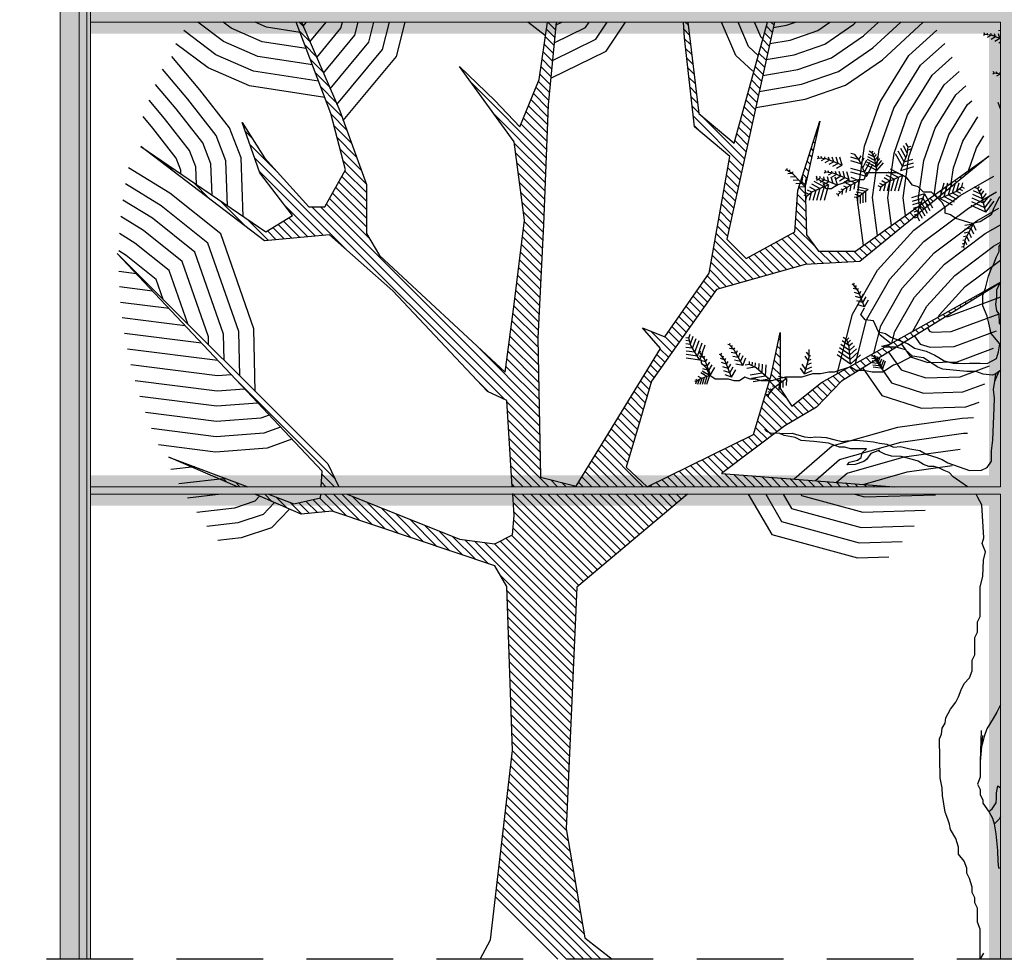
# Model space of a CAD drawing. Units: metres. Extents: x -370 to 172, y -103 to 248.
# Drawn here: x 2 to 4, y -61 to -59 of the extents above; entities that cross this region are included whole.
import ezdxf

# ---------------------------------------------------------------- set-up
doc = ezdxf.new("R2010")
doc.units = ezdxf.units.M
doc.header["$LTSCALE"] = 0.018
doc.linetypes.add('DASHED', pattern=[19.05, 12.7, -6.35])
doc.layers.get('0').update_dxf_attribs({"linetype": 'CONTINUOUS'})
doc.layers.add('0.2', color=233, linetype='CONTINUOUS', lineweight=20)
doc.layers.add('TERRAIN', color=3, linetype='CONTINUOUS')
doc.layers.add('WALLS', color=6, linetype='CONTINUOUS')

# ---------------------------------------------------------------- blocks, each defined once
blk = doc.blocks.new('ART50F2', base_point=(5, 2))
at = {"layer": 'TERRAIN', "color": 2}
for p, q in [((5, 2), (5.016, 2.0524)), ((5, 2), (5.1052, 2.042)), ((5.0282, 2.0112), (5.0409, 2.0529)), ((5.0563, 2.0225), (5.0657, 2.0533)), ((5.0563, 2.0225), (5.0892, 2.0039)), ((5.0845, 2.0337), (5.0906, 2.0538)), ((5.0845, 2.0337), (5.1142, 2.0169)), ((5.1052, 2.042), (5.1552, 2.0481)), ((5.112, 2.0428), (5.1158, 2.0556)), ((5.1156, 2.0433), (5.1393, 2.0299)), ((5.1344, 2.0456), (5.1382, 2.0577)), ((5.1552, 2.0481), (5.1587, 2.0597)), ((5.1552, 2.0481), (5.1644, 2.0429)), ((5, 2), (5.039, 1.978)), ((5.0282, 2.0112), (5.0641, 1.9909))]:
    blk.add_line(p, q, dxfattribs=at)
blk = doc.blocks.new('ART50F1', base_point=(4.8, 2))
at = {"layer": 'TERRAIN', "color": 2}
for p, q in [((4.6563, 2.0757), (4.6488, 2.1024)), ((4.6876, 2.0512), (4.6734, 2.1024)), ((4.7164, 2.0359), (4.6979, 2.1024)), ((4.7443, 2.0239), (4.7224, 2.1024)), ((4.7721, 2.012), (4.747, 2.1024)), ((4.8, 2), (4.7715, 2.1024)), ((4.6563, 2.0757), (4.6396, 2.0668)), ((4.6727, 2.0628), (4.651, 2.0513)), ((4.6959, 2.0447), (4.6563, 2.0757)), ((4.6905, 2.0489), (4.6634, 2.0344)), ((4.7164, 2.0359), (4.6776, 2.0152)), ((4.7443, 2.0239), (4.6917, 1.9959)), ((4.8, 2), (4.6959, 2.0447)), ((4.7721, 2.012), (4.7059, 1.9767)), ((4.8, 2), (4.72, 1.9574))]:
    blk.add_line(p, q, dxfattribs=at)

msp = doc.modelspace()

# ---------------------------------------------------------------- hatches: boundary and pattern name
at = {"layer": '0.2'}
h = msp.add_hatch(color=256, dxfattribs=at)
h.paths.add_polyline_path([(4.2524, -56.2928), (1.8827, -56.2928), (1.8827, -56.2286), (1.9415, -56.2128), (4.2524, -56.2128), (4.2524, -55.5907), (4.3324, -55.5692), (4.3324, -56.2128), (6.7021, -56.2128), (6.7021, -56.2928), (4.3324, -56.2928), (4.3324, -57.4573), (6.7021, -57.4573), (6.7021, -57.5373), (4.3324, -57.5373), (4.3324, -58.7018), (6.7021, -58.7018), (6.7021, -58.7818), (5.8221, -58.7818), (5.8221, -61.2209), (5.7721, -61.2209), (5.7721, -60.0264), (4.3324, -60.0264), (4.3324, -61.2209), (4.2524, -61.2209), (4.2524, -60.0264), (1.8827, -60.0264), (1.8827, -59.9464), (4.2524, -59.9464), (4.2524, -58.7818), (1.8827, -58.7818), (1.8827, -58.7018), (4.2524, -58.7018), (4.2524, -57.5373), (1.8827, -57.5373), (1.8827, -57.4573), (4.2524, -57.4573)])
h.paths.add_polyline_path([(4.3324, -59.9464), (5.7721, -59.9464), (5.7721, -58.7818), (4.3324, -58.7818)], flags=17)
msp.add_hatch(color=256, dxfattribs=at).paths.add_polyline_path([(1.8027, -56.2286), (1.8827, -56.2286), (1.8827, -61.2209), (1.8027, -61.2209)])

# ---------------------------------------------------------------- linework, layer by layer
at = {"color": 0}
for p, q in [((2.4437, -58.7627), (2.4328, -58.7518)), ((3.1092, -58.7721), (3.089, -58.7518)), ((3.4585, -58.7593), (3.451, -58.7518)), ((3.6847, -58.7593), (3.6773, -58.7518)), ((2.4609, -58.8026), (2.4349, -58.7766)), ((3.1071, -58.7926), (3.0852, -58.7707)), ((3.4616, -58.7851), (3.448, -58.7715)), ((3.6766, -58.7964), (3.6602, -58.78)), ((3.6806, -58.7778), (3.6651, -58.7623)), ((3.103, -58.8338), (3.0795, -58.8102)), ((3.1051, -58.8132), (3.0823, -58.7905)), ((3.4648, -58.8109), (3.4494, -58.7955)), ((3.6725, -58.8149), (3.6554, -58.7978)), ((2.4782, -58.8426), (2.4486, -58.8129)), ((3.101, -58.8543), (3.0766, -58.83)), ((3.4679, -58.8366), (3.4522, -58.8209)), ((3.6644, -58.8521), (3.6456, -58.8333)), ((3.6684, -58.8335), (3.6505, -58.8155)), ((2.4955, -58.8825), (2.4624, -58.8493)), ((3.0989, -58.8749), (3.0738, -58.8498)), ((3.471, -58.8624), (3.455, -58.8464)), ((3.6603, -58.8706), (3.6407, -58.8511)), ((2.5128, -58.9224), (2.4761, -58.8857)), ((3.0948, -58.916), (3.0681, -58.8893)), ((3.0968, -58.8955), (3.0709, -58.8696)), ((3.4741, -58.8881), (3.4578, -58.8718)), ((3.6522, -58.9077), (3.631, -58.8866)), ((3.6562, -58.8892), (3.6359, -58.8688)), ((3.0843, -59.1092), (2.888, -58.9129)), ((3.0927, -58.9366), (3.0642, -58.908)), ((3.4773, -58.9139), (3.4607, -58.8973)), ((3.6481, -58.9263), (3.6261, -58.9043)), ((2.5301, -58.9623), (2.4898, -58.922)), ((3.0891, -58.9782), (3.0511, -58.9402)), ((3.0907, -58.9572), (3.0576, -58.9241)), ((3.4804, -58.9396), (3.4635, -58.9227)), ((3.64, -58.9634), (3.6164, -58.9398)), ((3.644, -58.9449), (3.6212, -58.9221)), ((2.5455, -59.0003), (2.5036, -58.9584)), ((3.0883, -59.0001), (3.0445, -58.9563)), ((3.4835, -58.9654), (3.4663, -58.9482)), ((3.6359, -58.982), (3.6115, -58.9576)), ((3.0867, -59.0437), (3.0315, -58.9885)), ((3.0875, -59.0219), (3.038, -58.9724)), ((3.4866, -58.9911), (3.4691, -58.9736)), ((3.6278, -59.0191), (3.6017, -58.9931)), ((3.6318, -59.0005), (3.6066, -58.9753)), ((2.5582, -59.0356), (2.517, -58.9945)), ((3.0834, -59.131), (2.9478, -58.9954)), ((3.0859, -59.0655), (3.0249, -59.0046)), ((3.6033, -59.1305), (3.472, -58.9991)), ((3.6074, -59.1119), (3.4967, -59.0012)), ((3.6237, -59.0377), (3.5969, -59.0108)), ((3.8056, -59.0159), (3.8054, -59.0157)), ((2.3087, -59.0577), (2.2913, -59.0403)), ((2.5709, -59.071), (2.5251, -59.0252)), ((3.0851, -59.0873), (3.0184, -59.0207)), ((3.4939, -59.0437), (3.4748, -59.0245)), ((3.6196, -59.0562), (3.592, -59.0286)), ((3.8014, -59.0343), (3.7999, -59.0328)), ((2.5837, -59.1064), (2.5332, -59.0559)), ((3.0826, -59.1528), (3.0003, -59.0704)), ((3.6115, -59.0933), (3.5822, -59.0641)), ((3.6156, -59.0748), (3.5871, -59.0463)), ((3.793, -59.0712), (3.7889, -59.0671)), ((3.7972, -59.0528), (3.7944, -59.05)), ((2.372, -59.1437), (2.3036, -59.0753)), ((2.5964, -59.1417), (2.5413, -59.0866)), ((3.0818, -59.1746), (3.0037, -59.0965)), ((3.7888, -59.0897), (3.7835, -59.0843)), ((2.5594, -59.3536), (2.316, -59.1102)), ((2.6091, -59.1771), (2.5494, -59.1173)), ((3.081, -59.1964), (3.0071, -59.1226)), ((3.5993, -59.149), (3.5668, -59.1165)), ((3.7804, -59.1265), (3.7725, -59.1186)), ((3.7846, -59.1081), (3.778, -59.1014)), ((4.2298, -59.1233), (4.2284, -59.1219)), ((4.2422, -59.1131), (4.2416, -59.1125)), ((2.1031, -59.1462), (2.0811, -59.1242)), ((2.497, -59.3138), (2.3283, -59.1452)), ((2.6102, -59.2008), (2.5537, -59.1443)), ((3.0802, -59.2183), (3.0106, -59.1486)), ((3.5952, -59.1676), (3.5634, -59.1358)), ((3.7763, -59.145), (3.767, -59.1357)), ((4.2048, -59.1436), (4.2019, -59.1407)), ((4.2173, -59.1334), (4.2152, -59.1313)), ((2.1986, -59.2191), (2.1525, -59.173)), ((2.6102, -59.246), (2.5375, -59.1733)), ((2.6102, -59.2234), (2.5456, -59.1588)), ((3.0794, -59.2401), (3.014, -59.1747)), ((3.5871, -59.2047), (3.5566, -59.1742)), ((3.5911, -59.1861), (3.56, -59.155)), ((3.7679, -59.1818), (3.7561, -59.17)), ((3.7721, -59.1634), (3.7615, -59.1529)), ((4.1674, -59.1741), (4.1622, -59.1689)), ((4.1799, -59.1639), (4.1755, -59.1595)), ((4.1923, -59.1538), (4.1887, -59.1501)), ((2.6102, -59.2686), (2.5294, -59.1878)), ((3.0786, -59.2619), (3.0175, -59.2008)), ((3.583, -59.2232), (3.5532, -59.1934)), ((3.768, -59.2046), (3.7506, -59.1872)), ((4.13, -59.2046), (4.1226, -59.1971)), ((4.1425, -59.1944), (4.1358, -59.1877)), ((4.1549, -59.1842), (4.149, -59.1783)), ((2.2941, -59.292), (2.2238, -59.2217)), ((2.6182, -59.3219), (2.5131, -59.2169)), ((2.6102, -59.2913), (2.5212, -59.2024)), ((3.0778, -59.2837), (3.0209, -59.2269)), ((3.5789, -59.2418), (3.5498, -59.2126)), ((3.7688, -59.228), (3.7472, -59.2064)), ((4.0926, -59.235), (4.0829, -59.2253)), ((4.1051, -59.2249), (4.0961, -59.2159)), ((4.1175, -59.2147), (4.1093, -59.2065)), ((2.4762, -59.3157), (2.3935, -59.233)), ((2.9743, -59.746), (2.4668, -59.2384)), ((3.0671, -59.816), (2.4894, -59.2384)), ((3.0666, -59.7929), (2.505, -59.2314)), ((3.5708, -59.2789), (3.543, -59.2511)), ((3.5749, -59.2604), (3.5464, -59.2319)), ((3.7702, -59.2746), (3.7441, -59.2486)), ((3.7695, -59.2513), (3.7456, -59.2275)), ((4.0677, -59.2554), (4.0564, -59.2441)), ((4.0801, -59.2452), (4.0696, -59.2347)), ((2.3518, -59.327), (2.2952, -59.2705)), ((2.4348, -59.3195), (2.3916, -59.2763)), ((2.4555, -59.3176), (2.4056, -59.2677)), ((3.0767, -59.3052), (3.0244, -59.2529)), ((3.0756, -59.3268), (3.0266, -59.2777)), ((3.5667, -59.2975), (3.5396, -59.2703)), ((3.7709, -59.298), (3.7426, -59.2697)), ((4.0303, -59.2858), (4.0167, -59.2723)), ((4.0427, -59.2757), (4.0299, -59.2629)), ((4.0552, -59.2655), (4.0432, -59.2535)), ((2.3725, -59.3252), (2.3494, -59.302)), ((2.3933, -59.3233), (2.3635, -59.2935)), ((2.414, -59.3214), (2.3775, -59.2849)), ((3.0745, -59.3483), (3.0241, -59.2979)), ((3.5627, -59.316), (3.5362, -59.2895)), ((3.7943, -59.3441), (3.7411, -59.2909)), ((3.9929, -59.3163), (3.977, -59.3005)), ((4.0053, -59.3062), (3.9903, -59.2911)), ((4.0178, -59.296), (4.0035, -59.2817)), ((3.0733, -59.3698), (3.0216, -59.318)), ((3.6305, -59.4291), (3.5293, -59.328)), ((3.6481, -59.4241), (3.5327, -59.3088)), ((3.7724, -59.3901), (3.7058, -59.3234)), ((3.7939, -59.3889), (3.7204, -59.3154)), ((3.8154, -59.3877), (3.735, -59.3074)), ((3.9555, -59.3468), (3.9373, -59.3287)), ((3.9679, -59.3366), (3.9506, -59.3193)), ((3.9804, -59.3265), (3.9638, -59.3099)), ((3.0722, -59.3913), (3.0191, -59.3382)), ((3.6128, -59.4341), (3.5259, -59.3472)), ((3.701, -59.4091), (3.6472, -59.3553)), ((3.7186, -59.4041), (3.6618, -59.3473)), ((3.7363, -59.3991), (3.6765, -59.3393)), ((3.7539, -59.3942), (3.6911, -59.3314)), ((3.8368, -59.3866), (3.8055, -59.3553)), ((3.8583, -59.3854), (3.8282, -59.3553)), ((3.8798, -59.3843), (3.8508, -59.3553)), ((3.9012, -59.3831), (3.8734, -59.3553)), ((3.918, -59.3773), (3.896, -59.3553)), ((3.9305, -59.3671), (3.9109, -59.3475)), ((3.943, -59.3569), (3.9241, -59.3381)), ((3.07, -59.4343), (3.0142, -59.3785)), ((3.0711, -59.4128), (3.0167, -59.3583)), ((3.5952, -59.4391), (3.5225, -59.3664)), ((3.6657, -59.4191), (3.6179, -59.3713)), ((3.6834, -59.4141), (3.6325, -59.3633)), ((3.0689, -59.4558), (3.0117, -59.3986)), ((3.56, -59.4491), (3.5157, -59.4049)), ((3.5776, -59.4441), (3.5191, -59.3856)), ((3.0678, -59.4773), (3.0092, -59.4188)), ((3.5289, -59.4633), (3.4998, -59.4342)), ((3.5423, -59.4541), (3.5091, -59.4209)), ((3.0655, -59.5203), (3.0043, -59.4591)), ((3.0666, -59.4988), (3.0068, -59.439)), ((3.5195, -59.4765), (3.4905, -59.4475)), ((4.249, -59.4593), (4.247, -59.4574)), ((4.2629, -59.4506), (4.2615, -59.4492)), ((4.2769, -59.442), (4.276, -59.4411)), ((3.0644, -59.5419), (3.0018, -59.4793)), ((3.5007, -59.503), (3.4719, -59.4742)), ((3.5101, -59.4897), (3.4812, -59.4609)), ((4.2071, -59.4853), (4.2035, -59.4817)), ((4.221, -59.4766), (4.218, -59.4736)), ((4.235, -59.4679), (4.2325, -59.4655)), ((3.0633, -59.5634), (2.9993, -59.4994)), ((3.4819, -59.5294), (3.4533, -59.5009)), ((3.4913, -59.5162), (3.4626, -59.4875)), ((4.1652, -59.5112), (4.16, -59.5061)), ((4.1791, -59.5026), (4.1745, -59.498)), ((4.1931, -59.4939), (4.189, -59.4899)), ((3.0622, -59.5849), (2.9967, -59.5194)), ((3.4631, -59.5559), (3.4347, -59.5275)), ((3.4725, -59.5427), (3.444, -59.5142)), ((4.1232, -59.5372), (4.1165, -59.5305)), ((4.1372, -59.5286), (4.131, -59.5223)), ((4.1512, -59.5199), (4.1455, -59.5142)), ((3.0631, -59.6311), (2.9915, -59.5594)), ((3.0626, -59.608), (2.9941, -59.5394)), ((3.4443, -59.5824), (3.4161, -59.5542)), ((3.4537, -59.5691), (3.4254, -59.5408)), ((4.0674, -59.5718), (4.0585, -59.563)), ((4.0813, -59.5632), (4.073, -59.5548)), ((4.0953, -59.5545), (4.0875, -59.5467)), ((4.1093, -59.5459), (4.102, -59.5386)), ((3.0636, -59.6542), (2.9889, -59.5794)), ((3.4161, -59.6221), (3.3606, -59.5666)), ((3.4255, -59.6088), (3.3975, -59.5808)), ((3.4349, -59.5956), (3.4068, -59.5675)), ((3.7012, -59.5903), (3.6976, -59.5868)), ((4.0255, -59.5978), (4.015, -59.5873)), ((4.0394, -59.5892), (4.0295, -59.5792)), ((4.0534, -59.5805), (4.044, -59.5711)), ((3.0661, -59.7698), (2.8994, -59.6031)), ((3.0641, -59.6773), (2.9862, -59.5995)), ((3.4067, -59.6353), (3.3849, -59.6135)), ((3.7012, -59.6129), (3.6937, -59.6055)), ((3.9836, -59.6238), (3.9715, -59.6117)), ((3.9975, -59.6151), (3.986, -59.6036)), ((4.0115, -59.6065), (4.0005, -59.5955)), ((3.0651, -59.7236), (2.981, -59.6395)), ((3.0646, -59.7005), (2.9836, -59.6195)), ((3.388, -59.6618), (3.3677, -59.6415)), ((3.3973, -59.6485), (3.3763, -59.6275)), ((3.7012, -59.6356), (3.6898, -59.6242)), ((3.9417, -59.6498), (3.9279, -59.6361)), ((3.9556, -59.6411), (3.9424, -59.6279)), ((3.9696, -59.6325), (3.957, -59.6198)), ((3.0656, -59.7467), (2.9784, -59.6595)), ((3.3786, -59.675), (3.3591, -59.6555)), ((3.7012, -59.6808), (3.6821, -59.6617)), ((3.7012, -59.6582), (3.686, -59.643)), ((3.8997, -59.6758), (3.8844, -59.6604)), ((3.9137, -59.6671), (3.8989, -59.6523)), ((3.9277, -59.6584), (3.9134, -59.6442)), ((2.5272, -59.9551), (2.2624, -59.6902)), ((3.3609, -59.7026), (3.3419, -59.6836)), ((3.3692, -59.6882), (3.3505, -59.6696)), ((3.7012, -59.7035), (3.6782, -59.6805)), ((3.8478, -59.7143), (3.8264, -59.6929)), ((3.859, -59.7028), (3.8409, -59.6848)), ((3.8718, -59.6931), (3.8554, -59.6767)), ((3.8858, -59.6844), (3.8699, -59.6686)), ((2.9323, -59.7266), (2.9067, -59.7009)), ((3.3507, -59.7376), (3.3247, -59.7116)), ((3.3558, -59.7201), (3.3333, -59.6976)), ((3.7482, -59.7957), (3.6679, -59.7154)), ((3.7182, -59.7432), (3.6731, -59.698)), ((3.8255, -59.7372), (3.7991, -59.7109)), ((3.8366, -59.7258), (3.8119, -59.7011)), ((3.3405, -59.7727), (3.3075, -59.7397)), ((3.3456, -59.7552), (3.3161, -59.7257)), ((3.7341, -59.8042), (3.6627, -59.7328)), ((3.7907, -59.7703), (3.7614, -59.7411)), ((3.8032, -59.7602), (3.774, -59.731)), ((3.8143, -59.7487), (3.7865, -59.7209)), ((3.0676, -59.8392), (2.9805, -59.7522)), ((3.3303, -59.8078), (3.2903, -59.7678)), ((3.3354, -59.7902), (3.2989, -59.7537)), ((3.7064, -59.8219), (3.6522, -59.7677)), ((3.7199, -59.8127), (3.6575, -59.7503)), ((3.7624, -59.7873), (3.7363, -59.7612)), ((3.7765, -59.7788), (3.7488, -59.7511)), ((3.068, -59.8623), (2.9821, -59.7763)), ((3.3199, -59.8426), (3.2731, -59.7958)), ((3.3252, -59.8253), (3.2817, -59.7818)), ((3.6935, -59.8316), (3.647, -59.7851)), ((3.0685, -59.8854), (2.9836, -59.8005)), ((3.3094, -59.8774), (3.2559, -59.8239)), ((3.3147, -59.86), (3.2645, -59.8098)), ((3.6677, -59.851), (3.6366, -59.8199)), ((3.6806, -59.8413), (3.6418, -59.8025)), ((3.069, -59.9085), (2.9852, -59.8247)), ((3.0695, -59.9316), (2.9867, -59.8489)), ((3.3041, -59.8947), (3.2473, -59.8379)), ((3.6418, -59.8704), (3.6168, -59.8453)), ((3.6547, -59.8607), (3.6313, -59.8373)), ((3.0916, -59.9764), (2.9883, -59.873)), ((3.3405, -59.9764), (3.2301, -59.8659)), ((3.2989, -59.9121), (3.2387, -59.8519)), ((3.5901, -59.9091), (3.5562, -59.8752)), ((3.603, -59.8995), (3.5713, -59.8678)), ((3.6159, -59.8898), (3.5865, -59.8603)), ((3.6289, -59.8801), (3.6016, -59.8528)), ((3.069, -59.9764), (2.9898, -59.8972)), ((3.2953, -59.9764), (3.2129, -59.894)), ((3.3179, -59.9764), (3.2215, -59.88)), ((3.5513, -59.9382), (3.5107, -59.8977)), ((3.5642, -59.9285), (3.5259, -59.8902)), ((3.5772, -59.9188), (3.541, -59.8827)), ((3.0464, -59.9764), (2.9914, -59.9214)), ((3.25, -59.9764), (3.1957, -59.9221)), ((3.2726, -59.9764), (3.2043, -59.908)), ((3.4989, -59.9764), (3.4501, -59.9276)), ((3.5215, -59.9764), (3.4653, -59.9201)), ((3.5443, -59.9765), (3.4804, -59.9126)), ((3.5668, -59.9764), (3.4956, -59.9051)), ((2.5259, -59.9764), (2.4928, -59.9433)), ((3.0237, -59.9764), (2.9929, -59.9456)), ((3.2048, -59.9764), (3.1785, -59.9501)), ((3.2274, -59.9764), (3.1871, -59.9361)), ((3.431, -59.9764), (3.4046, -59.95)), ((3.4537, -59.9764), (3.4198, -59.9425)), ((3.4763, -59.9764), (3.435, -59.935)), ((3.5894, -59.9764), (3.5549, -59.9419)), ((3.6121, -59.9764), (3.5795, -59.9438)), ((3.6347, -59.9764), (3.604, -59.9457)), ((3.6573, -59.9764), (3.6285, -59.9476)), ((3.6799, -59.9764), (3.653, -59.9494)), ((3.7026, -59.9764), (3.6775, -59.9513)), ((3.7252, -59.9764), (3.702, -59.9532)), ((2.2426, -59.9645), (2.2335, -59.9554)), ((2.277, -59.9764), (2.2646, -59.9639)), ((2.5033, -59.9764), (2.4917, -59.9647)), ((3.0011, -59.9764), (2.9945, -59.9698)), ((3.1143, -59.9764), (3.0956, -59.9577)), ((3.1369, -59.9764), (3.1257, -59.9652)), ((3.1595, -59.9764), (3.1559, -59.9728)), ((3.1821, -59.9764), (3.1699, -59.9641)), ((3.3632, -59.9764), (3.3592, -59.9724)), ((3.3858, -59.9764), (3.3743, -59.9649)), ((3.4084, -59.9764), (3.3895, -59.9575)), ((3.7478, -59.9764), (3.7266, -59.9551)), ((3.7704, -59.9764), (3.7511, -59.957)), ((3.7931, -59.9764), (3.7756, -59.9589)), ((3.8157, -59.9764), (3.8001, -59.9608)), ((3.8383, -59.9764), (3.8246, -59.9627)), ((3.861, -59.9764), (3.8492, -59.9646)), ((3.8836, -59.9764), (3.8737, -59.9665)), ((3.9062, -59.9764), (3.8982, -59.9684)), ((3.9288, -59.9764), (3.9227, -59.9702)), ((3.9515, -59.9764), (3.9472, -59.9721)), ((3.9741, -59.9764), (3.9717, -59.974)), ((3.9967, -59.9764), (3.9963, -59.9759)), ((2.3218, -59.9985), (2.3197, -59.9964)), ((2.3614, -60.0155), (2.3423, -59.9964)), ((2.4011, -60.0325), (2.3726, -60.0041)), ((2.5577, -60.0534), (2.5007, -59.9964)), ((2.5918, -60.0648), (2.5233, -59.9964)), ((2.6259, -60.0763), (2.5459, -59.9964)), ((2.66, -60.0878), (2.5748, -60.0026)), ((3.2076, -60.2055), (2.996, -59.9939)), ((3.2199, -60.1952), (3.0211, -59.9964)), ((3.2322, -60.1848), (3.0437, -59.9964)), ((3.2445, -60.1745), (3.0664, -59.9964)), ((3.2568, -60.1642), (3.089, -59.9964)), ((3.2691, -60.1539), (3.1116, -59.9964)), ((3.2814, -60.1436), (3.1343, -59.9964)), ((3.2937, -60.1332), (3.1569, -59.9964)), ((3.306, -60.1229), (3.1795, -59.9964)), ((3.3184, -60.1126), (3.2021, -59.9964)), ((3.3307, -60.1023), (3.2248, -59.9964)), ((3.343, -60.0919), (3.2474, -59.9964)), ((3.3553, -60.0816), (3.27, -59.9964)), ((3.3676, -60.0713), (3.2926, -59.9964)), ((3.3799, -60.061), (3.3153, -59.9964)), ((3.3922, -60.0507), (3.3379, -59.9964)), ((3.4045, -60.0403), (3.3605, -59.9964)), ((3.4168, -60.03), (3.3832, -59.9964)), ((3.4291, -60.0197), (3.4058, -59.9964)), ((3.4414, -60.0094), (3.4284, -59.9964)), ((3.4537, -59.9991), (3.451, -59.9964)), ((2.4397, -60.0486), (2.4086, -60.0175)), ((2.4604, -60.0466), (2.4323, -60.0185)), ((2.4811, -60.0446), (2.4508, -60.0144)), ((2.5017, -60.0427), (2.4693, -60.0103)), ((2.5236, -60.0419), (2.4878, -60.0062)), ((2.694, -60.0992), (2.6125, -60.0177)), ((3.1953, -60.2158), (2.9976, -60.0181)), ((2.7281, -60.1107), (2.6502, -60.0327)), ((2.7622, -60.1222), (2.6879, -60.0478)), ((3.183, -60.2261), (2.9991, -60.0423)), ((2.7963, -60.1336), (2.7256, -60.0629)), ((2.8304, -60.1451), (2.7633, -60.078)), ((3.1707, -60.2364), (2.9989, -60.0646)), ((2.8645, -60.1566), (2.801, -60.093)), ((2.8986, -60.168), (2.8387, -60.1081)), ((3.1639, -60.2749), (2.9934, -60.1044)), ((3.1648, -60.2532), (2.9973, -60.0857)), ((2.9327, -60.1795), (2.8699, -60.1167)), ((3.1591, -60.3832), (2.8957, -60.1199)), ((3.16, -60.3616), (2.9216, -60.1231)), ((3.161, -60.3399), (2.9475, -60.1264)), ((3.162, -60.3182), (2.9633, -60.1195)), ((3.1629, -60.2966), (2.9783, -60.112)), ((3.1581, -60.4049), (2.9637, -60.2105)), ((3.1572, -60.4266), (2.9807, -60.2501)), ((3.1562, -60.4483), (2.9816, -60.2736)), ((3.1553, -60.4699), (2.9824, -60.2971)), ((3.1543, -60.4916), (2.9832, -60.3205)), ((3.1533, -60.5133), (2.9841, -60.344)), ((3.1524, -60.5349), (2.9849, -60.3675)), ((3.1514, -60.5566), (2.9858, -60.391)), ((3.1505, -60.5783), (2.9866, -60.4144)), ((3.1495, -60.5999), (2.9875, -60.4379)), ((3.1486, -60.6216), (2.9883, -60.4614)), ((3.1476, -60.6433), (2.9892, -60.4849)), ((3.1466, -60.665), (2.99, -60.5083)), ((3.1457, -60.6866), (2.9909, -60.5318)), ((3.1447, -60.7083), (2.9917, -60.5553)), ((3.1438, -60.73), (2.9926, -60.5787)), ((3.1428, -60.7516), (2.9934, -60.6022)), ((3.1419, -60.7733), (2.9942, -60.6257)), ((3.1409, -60.795), (2.9951, -60.6492)), ((3.1399, -60.8167), (2.9958, -60.6725)), ((3.139, -60.8383), (2.9935, -60.6928)), ((3.138, -60.86), (2.9911, -60.7131)), ((3.1425, -60.9097), (2.9863, -60.7536)), ((3.1379, -60.8825), (2.9887, -60.7333)), ((3.1472, -60.937), (2.984, -60.7738)), ((3.1518, -60.9643), (2.9816, -60.7941)), ((3.1611, -61.0188), (2.9768, -60.8346)), ((3.1564, -60.9915), (2.9792, -60.8143)), ((3.1657, -61.0461), (2.9745, -60.8548)), ((3.1704, -61.0733), (2.9721, -60.8751)), ((3.175, -61.1006), (2.9697, -60.8953)), ((3.1843, -61.1551), (2.965, -60.9358)), ((3.1796, -61.1279), (2.9674, -60.9156)), ((3.2286, -61.222), (2.9626, -60.9561)), ((3.2059, -61.222), (2.9602, -60.9763)), ((3.1607, -61.222), (2.9555, -61.0169)), ((3.1833, -61.222), (2.9579, -60.9966)), ((3.138, -61.222), (2.9531, -61.0371)), ((3.1154, -61.222), (2.9507, -61.0574))]:
    msp.add_line(p, q, dxfattribs=at)
at = {"layer": '0.2'}
for p, q in [((1.8027, -61.2209), (1.8027, -56.2286)), ((1.8527, -61.2209), (1.8527, -56.2209)), ((1.8727, -61.2209), (1.8727, -56.2209)), ((1.8827, -61.2209), (1.8827, -56.2286)), ((4.2824, -58.7518), (1.8827, -58.7518)), ((4.2824, -59.9764), (4.2824, -58.7518)), ((1.8827, -59.9764), (4.2824, -59.9764)), ((1.8827, -59.9964), (4.2824, -59.9964)), ((4.2824, -61.2209), (4.2824, -59.9964))]:
    msp.add_line(p, q, dxfattribs=at)
at = {"layer": 'TERRAIN', "color": 2}
for p, q in [((4.2412, -58.7847), (4.2376, -58.7868)), ((4.2412, -58.7847), (4.2398, -58.7801)), ((4.2612, -58.7872), (4.2412, -58.7847)), ((4.2495, -58.7858), (4.248, -58.7809)), ((4.2585, -58.7869), (4.257, -58.7818)), ((4.2695, -58.7905), (4.2671, -58.7825)), ((4.2808, -58.795), (4.277, -58.7827)), ((4.2824, -58.7737), (4.2771, -58.7746)), ((4.2824, -58.7833), (4.2814, -58.7834)), ((4.2571, -58.7867), (4.2476, -58.792)), ((4.2695, -58.7905), (4.2576, -58.7972)), ((4.2824, -58.7956), (4.2612, -58.7872)), ((4.2808, -58.795), (4.2676, -58.8024)), ((4.2824, -58.8049), (4.2777, -58.8076)), ((4.2656, -58.8866), (4.2619, -58.8887)), ((4.2656, -58.8866), (4.2642, -58.8819)), ((4.2824, -58.8886), (4.2656, -58.8866)), ((4.2814, -58.8885), (4.2719, -58.8939)), ((4.2739, -58.8876), (4.2724, -58.8827)), ((4.2824, -58.8871), (4.2813, -58.8836)), ((4.2824, -58.8988), (4.282, -58.8991)), ((4.0387, -59.0807), (4.0333, -59.0711)), ((4.0285, -59.1203), (4.0124, -59.0919)), ((4.033, -59.109), (4.0194, -59.0849)), ((4.0368, -59.0965), (4.0263, -59.078)), ((4.0377, -59.089), (4.0471, -59.0861)), ((4.0387, -59.0807), (4.0459, -59.0785)), ((3.8985, -59.1009), (3.8878, -59.098)), ((3.9083, -59.1135), (3.8878, -59.1078)), ((3.9144, -59.125), (3.8878, -59.1176)), ((3.9092, -59.1146), (3.915, -59.1038)), ((3.9144, -59.125), (3.9227, -59.1094)), ((3.9192, -59.1361), (3.9304, -59.1151)), ((3.924, -59.1473), (3.9381, -59.1208)), ((4.024, -59.1315), (4.0055, -59.0988)), ((4.024, -59.1315), (4.0527, -59.1227)), ((4.0285, -59.1203), (4.0512, -59.1133)), ((3.719, -59.1421), (3.7148, -59.1425)), ((3.719, -59.1421), (3.7197, -59.1373)), ((3.7261, -59.1465), (3.7268, -59.1415)), ((3.7338, -59.1513), (3.7346, -59.1461)), ((3.924, -59.1473), (3.8878, -59.1372)), ((3.9288, -59.1584), (3.8878, -59.147)), ((3.9288, -59.1584), (3.9458, -59.1264)), ((4.0195, -59.1428), (4.0541, -59.1322)), ((3.7326, -59.1505), (3.7217, -59.1514)), ((3.7423, -59.1593), (3.7286, -59.1603)), ((3.7506, -59.1681), (3.7355, -59.1693)), ((3.7589, -59.1769), (3.7613, -59.1597)), ((3.7672, -59.1858), (3.7702, -59.1641)), ((3.8064, -59.164), (3.7969, -59.1693)), ((3.7988, -59.163), (3.7974, -59.1582)), ((3.8078, -59.1641), (3.8063, -59.1591)), ((3.8188, -59.1678), (3.8069, -59.1745)), ((3.8188, -59.1678), (3.8164, -59.1597)), ((3.8301, -59.1723), (3.817, -59.1797)), ((3.8301, -59.1723), (3.8263, -59.1599)), ((3.8414, -59.1768), (3.8363, -59.1601)), ((3.8526, -59.1813), (3.8462, -59.1603)), ((3.7589, -59.1769), (3.7424, -59.1782)), ((3.7672, -59.1858), (3.7493, -59.1872)), ((3.8526, -59.1813), (3.837, -59.1901)), ((3.9196, -59.2037), (3.9022, -59.1997)), ((3.9267, -59.1981), (3.9048, -59.1931)), ((3.9339, -59.1925), (3.9074, -59.1864)), ((3.9267, -59.1981), (3.9265, -59.2263)), ((3.906, -59.2152), (3.897, -59.2131)), ((3.9125, -59.2094), (3.8996, -59.2064)), ((3.9053, -59.216), (3.9052, -59.232)), ((3.9125, -59.2094), (3.9123, -59.2301)), ((3.9196, -59.2037), (3.9194, -59.2282)), ((3.7753, -59.6436), (3.7673, -59.6326)), ((3.7777, -59.6308), (3.7712, -59.622)), ((3.7753, -59.6436), (3.783, -59.6403)), ((3.7777, -59.6323), (3.7825, -59.6301)), ((3.6204, -59.6539), (3.6094, -59.6558)), ((3.6346, -59.661), (3.6136, -59.6646)), ((3.6204, -59.6539), (3.6207, -59.6464)), ((3.6278, -59.6576), (3.6283, -59.6478)), ((3.6359, -59.6617), (3.6365, -59.6494)), ((3.6451, -59.6688), (3.6459, -59.6513)), ((3.6541, -59.6769), (3.6553, -59.6531)), ((3.6632, -59.6849), (3.6647, -59.6549)), ((3.7659, -59.6788), (3.7553, -59.6643)), ((3.7691, -59.6671), (3.7593, -59.6537)), ((3.7691, -59.6671), (3.785, -59.6601)), ((3.7722, -59.6554), (3.784, -59.6502)), ((3.4841, -59.697), (3.4789, -59.6941)), ((3.4947, -59.6909), (3.4856, -59.6856)), ((3.4947, -59.6909), (3.4898, -59.7067)), ((3.5083, -59.6855), (3.4926, -59.6766)), ((3.5015, -59.6882), (3.4957, -59.7069)), ((3.5151, -59.6829), (3.4962, -59.6721)), ((3.5083, -59.6855), (3.5016, -59.7071)), ((3.5151, -59.6829), (3.5075, -59.7072)), ((3.6541, -59.6769), (3.622, -59.6824)), ((3.6632, -59.6849), (3.6262, -59.6913)), ((3.6723, -59.6929), (3.6304, -59.7001)), ((3.7182, -59.6914), (3.697, -59.686)), ((3.7182, -59.6914), (3.7177, -59.7093)), ((3.7659, -59.6788), (3.786, -59.67)), ((3.48, -59.7), (3.4761, -59.6977)), ((3.48, -59.7), (3.478, -59.7063)), ((3.4877, -59.6943), (3.4839, -59.7065)), ((3.6804, -59.7208), (3.6752, -59.7195)), ((3.6892, -59.7133), (3.6811, -59.7112)), ((3.7086, -59.6987), (3.6917, -59.6944)), ((3.6989, -59.706), (3.6984, -59.7211)), ((3.7086, -59.6987), (3.7081, -59.7152)), ((3.6696, -59.7345), (3.6649, -59.7333)), ((3.6696, -59.7345), (3.6695, -59.7387)), ((3.6748, -59.7279), (3.6699, -59.7267))]:
    msp.add_line(p, q, dxfattribs=at)
at = {"layer": 'TERRAIN'}
for p, q in [((4.0363, -59.1007), (4.0387, -59.0807)), ((3.9109, -59.1168), (3.8985, -59.1009)), ((3.9288, -59.1584), (3.9109, -59.1168)), ((4.0195, -59.1428), (4.0363, -59.1007)), ((3.7361, -59.1528), (3.719, -59.1421)), ((3.7672, -59.1858), (3.7361, -59.1528)), ((3.8526, -59.1813), (3.8106, -59.1645)), ((3.908, -59.1678), (3.8652, -59.177)), ((3.9222, -59.1678), (3.908, -59.1678)), ((3.9294, -59.1493), (3.9222, -59.1678)), ((4.0079, -59.1493), (3.9294, -59.1493)), ((4.0222, -59.1539), (4.0079, -59.1493)), ((4.0364, -59.1632), (4.0222, -59.1539)), ((4.0507, -59.1816), (4.0364, -59.1632)), ((3.8224, -59.1908), (3.8153, -59.177)), ((3.8367, -59.1908), (3.8224, -59.1908)), ((3.8509, -59.1816), (3.8367, -59.1908)), ((3.8652, -59.177), (3.8509, -59.1816)), ((3.9339, -59.1925), (3.9072, -59.2135)), ((4.065, -59.1862), (4.0507, -59.1816)), ((4.0792, -59.2), (4.065, -59.1862)), ((4.1006, -59.2), (4.0792, -59.2)), ((4.1291, -59.2276), (4.1006, -59.2)), ((4.279, -59.2138), (4.2647, -59.2414)), ((4.2824, -59.2105), (4.279, -59.2138)), ((4.1363, -59.2414), (4.1291, -59.2276)), ((4.1363, -59.2552), (4.1363, -59.2414)), ((4.2647, -59.2414), (4.2576, -59.2598)), ((4.1506, -59.2598), (4.1363, -59.2552)), ((4.1649, -59.269), (4.1506, -59.2598)), ((4.2077, -59.2828), (4.1649, -59.269)), ((4.2291, -59.2782), (4.2077, -59.2828)), ((4.2576, -59.2598), (4.2291, -59.2782)), ((3.7777, -59.635), (3.7777, -59.6149)), ((3.7659, -59.6788), (3.7777, -59.635)), ((3.6384, -59.6629), (3.6204, -59.6539)), ((3.6723, -59.6929), (3.6384, -59.6629)), ((3.4898, -59.6928), (3.48, -59.7)), ((3.5151, -59.6829), (3.4898, -59.6928)), ((3.7182, -59.6914), (3.6821, -59.7186)), ((4.2677, -59.6982), (4.2706, -59.6785)), ((3.6821, -59.7186), (3.6696, -59.7345)), ((4.2318, -60.6191), (4.2291, -60.7007))]:
    msp.add_line(p, q, dxfattribs=at)
for points in [[(2.9949, -59.9764), (2.9803, -59.7487), (2.9297, -59.7253), (2.6803, -59.4604), (2.5127, -59.3124), (2.3413, -59.328), (2.0157, -59.0796), (2.3452, -59.3046), (2.4153, -59.2618), (2.3296, -59.1488), (2.2829, -59.0164), (2.3413, -59.1098), (2.4582, -59.2384), (2.5011, -59.2384), (2.5556, -59.141), (2.5166, -58.993), (2.4255, -58.7518)], [(2.4389, -58.7518), (2.54, -58.9852), (2.6102, -59.18), (2.6102, -59.3085), (2.6452, -59.367), (2.9764, -59.6747), (2.9998, -59.4955), (3.0271, -59.2735), (2.9998, -59.067), (2.8556, -58.8683), (2.9492, -58.9579), (3.0154, -59.028), (3.066, -58.9034), (3.0879, -58.7518)], [(3.1112, -58.7518), (3.0894, -58.9696), (3.0777, -59.2851), (3.0622, -59.5851), (3.0699, -59.9513), (3.1635, -59.9747), (3.3856, -59.6124), (3.3388, -59.5578), (3.3972, -59.5812), (3.5141, -59.4137), (3.5687, -59.106), (3.4752, -59.028), (3.4492, -58.7935), (3.447, -58.7518)], [(3.6863, -58.7518), (3.5609, -59.3241), (3.6116, -59.3747), (3.7401, -59.3046), (3.7479, -59.1955), (3.8064, -59.0125), (3.7674, -59.1839), (3.7713, -59.3124), (3.8025, -59.3553), (3.8999, -59.3553), (4.252, -59.1052), (3.9116, -59.3825), (3.7674, -59.3903), (3.5336, -59.4565), (3.3622, -59.6981), (3.3271, -59.8188), (3.2951, -59.9246), (3.3504, -59.9767), (3.631, -59.8383), (3.6778, -59.6825), (3.7012, -59.5695), (3.7012, -59.7176), (3.7323, -59.7643), (3.8103, -59.702), (4.2824, -59.4376)], [(3.4576, -58.7518), (3.4869, -58.993), (3.5804, -59.0709), (3.668, -58.7518)], [(4.2824, -58.9799), (4.2763, -58.9632)], [(4.2831, -59.6688), (4.2706, -59.6785), (4.2607, -59.682), (4.237, -59.68), (4.2179, -59.6726), (4.1934, -59.6726), (4.1301, -59.6669), (4.1176, -59.6611), (4.1022, -59.6515), (4.0796, -59.6368), (4.0501, -59.6326), (4.0316, -59.6154), (4.007, -59.6082), (3.9788, -59.6082), (3.9696, -59.6058), (3.9938, -59.6), (3.9653, -59.5767), (3.9611, -59.5678), (3.9794, -59.5729), (3.9937, -59.5821), (4.0393, -59.5998), (4.0557, -59.6112), (4.0863, -59.6189), (4.1097, -59.6296), (4.1195, -59.6356), (4.1336, -59.6448), (4.1578, -59.6511), (4.172, -59.6511), (4.187, -59.6515), (4.2006, -59.6511), (4.2291, -59.6511), (4.2477, -59.6517), (4.2717, -59.6385), (4.2775, -59.6204), (4.2807, -59.5995), (4.2576, -59.5729), (4.2519, -59.5452), (4.2475, -59.527), (4.2362, -59.4992), (4.2362, -59.4716), (4.2433, -59.4532), (4.2505, -59.421), (4.2576, -59.4025), (4.2647, -59.3887), (4.2718, -59.3703), (4.279, -59.3565), (4.279, -59.3427), (4.2824, -59.3383)], [(2.491, -59.9764), (2.4933, -59.9357), (1.9532, -59.3615), (2.5088, -59.9162), (2.5374, -59.9764)], [(4.2824, -59.4386), (3.8634, -59.6983), (3.7969, -59.7666), (3.7139, -59.8162), (3.5472, -59.9413), (4.0022, -59.9764)], [(4.2824, -59.4374), (4.2718, -59.4578), (4.2718, -59.4762), (4.2692, -59.4952), (4.2718, -59.513), (4.2777, -59.5208), (4.279, -59.5453), (4.2824, -59.5475)], [(3.9611, -59.5678), (3.9475, -59.5394), (3.9255, -59.5365), (3.9145, -59.5223), (3.924, -59.5046)], [(4.0501, -59.6326), (4.0151, -59.6511), (4.0008, -59.6558), (3.9723, -59.6742), (3.9438, -59.6742), (3.9222, -59.6696), (3.9009, -59.6696), (3.8866, -59.6604), (3.8438, -59.6742), (3.8296, -59.6742), (3.8082, -59.6788), (3.7868, -59.6788), (3.7583, -59.688), (3.7154, -59.688), (3.694, -59.6926), (3.6797, -59.6972), (3.6512, -59.6972), (3.6369, -59.6926), (3.6227, -59.6926), (3.6084, -59.688), (3.5942, -59.6972), (3.5799, -59.6972), (3.5656, -59.6926), (3.53, -59.6926), (3.5156, -59.6834), (3.5085, -59.665), (3.4942, -59.6511), (3.4942, -59.6419)], [(3.9637, -59.88), (3.9405, -59.8889), (3.9294, -59.9044), (3.9219, -59.9103), (3.8994, -59.9175), (3.8786, -59.919), (3.8845, -59.912), (3.9054, -59.9065), (3.9151, -59.8997), (3.9177, -59.8867), (3.9294, -59.8767), (3.8866, -59.8767), (3.8723, -59.8721), (3.8581, -59.8721), (3.8291, -59.8616), (3.7906, -59.8576), (3.7569, -59.8549), (3.7408, -59.8467), (3.7124, -59.8415), (3.7002, -59.836), (3.7334, -59.8353), (3.7654, -59.8445), (3.7827, -59.8462), (3.7936, -59.8447), (3.8102, -59.8454), (3.823, -59.8467), (3.8461, -59.8529), (3.8648, -59.8569), (3.8776, -59.8554), (3.9018, -59.8536), (3.9305, -59.8559), (3.9477, -59.8584), (3.9631, -59.8613), (3.9828, -59.8646), (4.0008, -59.8721), (4.0188, -59.8705), (4.0436, -59.8767), (4.0696, -59.8805), (4.0863, -59.8905), (4.1149, -59.8997), (4.1291, -59.9044), (4.1435, -59.9136), (4.2012, -59.9336), (4.2326, -59.9324), (4.2471, -59.9259), (4.2591, -59.9093), (4.2591, -59.8815), (4.262, -59.8539), (4.2661, -59.7684), (4.2668, -59.7431), (4.2644, -59.7203), (4.2677, -59.6982), (4.2792, -59.6719)], [(3.7002, -59.836), (3.6759, -59.8353), (3.6664, -59.8307), (3.6608, -59.8238)], [(2.2702, -59.9764), (2.0891, -59.8987), (2.2981, -59.9764)], [(4.1954, -59.9764), (4.1578, -59.9504), (4.1475, -59.9391), (4.1339, -59.9336), (4.122, -59.9274), (4.1077, -59.9228), (4.0935, -59.9228), (4.0792, -59.9182), (4.065, -59.909), (4.0507, -59.9044), (4.0207, -59.8969), (3.9948, -59.8961), (3.9776, -59.8904), (3.9597, -59.8821)], [(3.537, -59.9764), (3.5355, -59.9764), (3.5354, -59.9764)], [(2.9104, -61.222), (2.9375, -61.1706), (2.9959, -60.672), (2.9803, -60.2396), (2.9492, -60.185), (2.5205, -60.0409), (2.4387, -60.0487), (2.3168, -59.9964)], [(2.3519, -59.9964), (2.4192, -60.0214), (2.4894, -60.0058), (2.4899, -59.9964)], [(2.5593, -59.9964), (2.8556, -60.1149), (2.9492, -60.1266), (2.9959, -60.1032), (2.9998, -60.0526), (2.9962, -59.9964)], [(3.4569, -59.9964), (3.1654, -60.2409), (3.1372, -60.8785), (3.186, -61.1651), (3.2585, -61.222)], [(4.2379, -61.2056), (4.2291, -61.2209), (4.2291, -61.1427), (4.2219, -61.1242), (4.2219, -61.0874), (4.2148, -61.0736), (4.2148, -61.0598), (4.2077, -61.046), (4.2077, -61.0322), (4.2006, -61.0092), (4.1934, -60.9953), (4.1934, -60.9815), (4.1863, -60.9631), (4.172, -60.9447), (4.172, -60.9263), (4.1649, -60.9033), (4.1506, -60.8802), (4.148, -60.866), (4.1435, -60.8526), (4.1363, -60.834), (4.1293, -60.7903), (4.1291, -60.7698), (4.1232, -60.7436), (4.122, -60.6409), (4.1273, -60.6283), (4.1291, -60.6132), (4.1363, -60.5994), (4.1387, -60.5856), (4.1506, -60.5626), (4.1649, -60.5442), (4.172, -60.5304), (4.1792, -60.5119), (4.1866, -60.495), (4.2006, -60.4797), (4.2077, -60.4613), (4.2077, -60.4337), (4.2148, -60.4199), (4.2148, -60.3739), (4.2219, -60.3601), (4.2219, -60.3324), (4.2291, -60.3186), (4.2291, -60.2404), (4.2362, -60.2128), (4.2378, -60.1698), (4.2433, -60.1484), (4.2346, -60.1261), (4.2387, -60.1107), (4.2334, -60.024), (4.223, -60.0047), (4.218, -59.9964)], [(4.2824, -60.5515), (4.2732, -60.5707), (4.2632, -60.5869), (4.2464, -60.6149), (4.2397, -60.6348), (4.2362, -60.6487), (4.2328, -60.6615)], [(4.2355, -60.6323), (4.2291, -60.7007), (4.2291, -60.7421), (4.2219, -60.7605), (4.2291, -60.7744), (4.2291, -60.7882), (4.2362, -60.802), (4.2362, -60.8109), (4.2527, -60.8342), (4.2612, -60.8499), (4.2655, -60.865), (4.27, -60.8916), (4.2748, -60.9356), (4.2753, -60.9641), (4.2775, -60.9813), (4.2824, -60.9817)], [(4.2515, -60.8326), (4.2602, -60.8253), (4.2713, -60.8092), (4.2718, -60.7974), (4.2718, -60.7836), (4.2751, -60.7647), (4.2824, -60.7698)], [(4.2824, -60.846), (4.279, -60.8526), (4.2656, -60.8656)]]:
    msp.add_lwpolyline(points, dxfattribs=at)
at = {"layer": 'TERRAIN', "color": 2}
for points in [[(2.4682, -58.8646), (2.3243, -58.8424), (2.2337, -58.8028), (2.1657, -58.7518)], [(2.4519, -58.8216), (2.3355, -58.8037), (2.254, -58.768), (2.2324, -58.7518)], [(2.4357, -58.7787), (2.3468, -58.765), (2.3168, -58.7518)], [(2.4436, -58.7627), (2.4526, -58.7518)], [(2.4615, -58.8039), (2.5046, -58.7518)], [(2.4793, -58.845), (2.5432, -58.7679), (2.5473, -58.7518)], [(2.4971, -58.8862), (2.5798, -58.7864), (2.5885, -58.7518)], [(2.515, -58.9274), (2.6164, -58.805), (2.6298, -58.7518)], [(2.5328, -58.9686), (2.653, -58.8235), (2.671, -58.7518)], [(2.5494, -59.0112), (2.6895, -58.8421), (2.7123, -58.7518)], [(3.0827, -58.7878), (3.0357, -58.7518)], [(3.0964, -58.8996), (3.2428, -58.828), (3.2937, -58.7518)], [(3.1011, -58.8528), (3.2155, -58.7968), (3.2456, -58.7518)], [(3.1058, -58.8059), (3.1883, -58.7656), (3.1975, -58.7518)], [(3.1105, -58.7591), (3.1254, -58.7518)], [(3.6298, -58.8806), (3.5844, -58.8393), (3.5471, -58.7518)], [(3.6439, -58.8394), (3.6178, -58.8156), (3.5906, -58.7518)], [(3.6558, -58.7961), (3.6512, -58.7919), (3.6341, -58.7518)], [(3.6371, -58.9764), (3.7677, -58.9546), (3.8735, -58.9183), (3.9711, -58.8508), (4.0784, -58.7518)], [(3.6463, -58.9343), (3.7578, -58.9157), (3.8553, -58.8822), (3.9461, -58.8195), (4.0194, -58.7518)], [(3.6556, -58.8922), (3.7479, -58.8768), (3.8371, -58.8462), (3.921, -58.7882), (3.9604, -58.7518)], [(3.6648, -58.8501), (3.7381, -58.8379), (3.8189, -58.8101), (3.896, -58.7569), (3.9014, -58.7518)], [(3.674, -58.808), (3.7282, -58.799), (3.8007, -58.7741), (3.8329, -58.7518)], [(3.6832, -58.7659), (3.7184, -58.7601), (3.7423, -58.7518)], [(2.4844, -58.9076), (2.313, -58.8812), (2.2134, -58.8376), (2.1286, -58.774)], [(3.9212, -59.3402), (3.9047, -59.2141), (3.9239, -59.0783), (3.9651, -58.9616), (4.0406, -58.8394), (4.1147, -58.7731)], [(2.5006, -58.9506), (2.3018, -58.9199), (2.1931, -58.8724), (2.1081, -58.8087)], [(3.9581, -59.3139), (3.9451, -59.2144), (3.963, -59.0878), (4.0014, -58.9789), (4.0716, -58.8653), (4.1354, -58.8082)], [(2.2855, -59.2639), (2.2798, -59.1092), (2.2496, -59.0304), (2.1708, -58.9299), (2.0971, -58.8427)], [(3.995, -59.2877), (3.9854, -59.2146), (4.002, -59.0974), (4.0377, -58.9963), (4.1026, -58.8913), (4.155, -58.8444)], [(2.2444, -59.2358), (2.24, -59.1173), (2.2144, -59.0503), (2.1398, -58.9551), (2.0729, -58.876)], [(4.0319, -59.2615), (4.0258, -59.2148), (4.0411, -59.1069), (4.074, -59.0137), (4.1336, -58.9172), (4.1735, -58.8815)], [(2.2034, -59.2077), (2.2003, -59.1254), (2.1792, -59.0703), (2.1088, -58.9804), (2.0544, -58.9162)], [(4.0688, -59.2353), (4.0662, -59.215), (4.0801, -59.1165), (4.1103, -59.0311), (4.1646, -58.9432), (4.1909, -58.9196)], [(2.1623, -59.1797), (2.1606, -59.1335), (2.144, -59.0902), (2.0778, -59.0057), (2.0372, -58.9577)], [(4.1076, -59.2077), (4.1192, -59.126), (4.1465, -59.0484), (4.1956, -58.9691), (4.207, -58.9589)], [(2.1212, -59.1516), (2.1209, -59.1416), (2.1088, -59.1101), (2.0468, -59.0309), (2.0213, -59.0009)], [(4.1525, -59.1758), (4.1582, -59.1356), (4.1828, -59.0658), (4.2227, -59.0014)], [(4.1978, -59.1437), (4.2191, -59.0832), (4.2387, -59.0514)], [(2.3174, -59.725), (2.3133, -59.5599), (2.2261, -59.3102), (2.0921, -59.203), (1.9834, -59.136)], [(3.8516, -59.6788), (3.8921, -59.5215), (3.9584, -59.4059), (4.0536, -59.3005), (4.1761, -59.2087), (4.2648, -59.1575)], [(2.2764, -59.6841), (2.2735, -59.5672), (2.1922, -59.3343), (2.069, -59.2358), (1.9751, -59.1779)], [(3.8999, -59.6518), (3.9295, -59.5367), (3.991, -59.4295), (4.0807, -59.3302), (4.1981, -59.2422), (4.2723, -59.1994)], [(2.2353, -59.6431), (2.2336, -59.5744), (2.1582, -59.3583), (2.0459, -59.2685), (1.9683, -59.2207)], [(3.9482, -59.6247), (3.9669, -59.5519), (4.0236, -59.4531), (4.1078, -59.3599), (4.2202, -59.2756), (4.2783, -59.2421)], [(2.1943, -59.6022), (2.1938, -59.5817), (2.1242, -59.3824), (2.0228, -59.3013), (1.963, -59.2644)], [(3.9964, -59.5977), (4.0043, -59.5671), (4.0561, -59.4768), (4.1349, -59.3896), (4.2423, -59.3091), (4.2827, -59.2857)], [(2.1395, -59.5474), (2.0903, -59.4064), (1.9998, -59.334), (1.9594, -59.3091)], [(2.0744, -59.4825), (2.0563, -59.4305), (1.9767, -59.3668), (1.9574, -59.3549)], [(4.0501, -59.5677), (4.0887, -59.5004), (4.162, -59.4192), (4.2643, -59.3425), (4.2824, -59.3321)], [(4.118, -59.5296), (4.1212, -59.524), (4.1891, -59.4489), (4.2824, -59.379)], [(2.0037, -59.4151), (1.9574, -59.4093)], [(2.0467, -59.4609), (1.959, -59.4498)], [(4.1386, -59.5277), (4.1447, -59.5275), (4.283, -59.4759)], [(2.0898, -59.5066), (1.9621, -59.4905)], [(2.1328, -59.5524), (1.9666, -59.5314)], [(4.0897, -59.558), (4.0956, -59.5665), (4.1025, -59.5687), (4.1525, -59.5673), (4.2786, -59.5203)], [(2.1758, -59.5981), (1.9727, -59.5725)], [(4.0557, -59.5791), (4.0705, -59.6005), (4.0968, -59.6089), (4.1603, -59.6071), (4.2723, -59.5653)], [(2.2188, -59.6438), (1.9803, -59.6138)], [(4.0216, -59.6002), (4.0454, -59.6344), (4.0911, -59.6491), (4.168, -59.6469), (4.2641, -59.611)], [(3.9876, -59.6213), (4.0202, -59.6684), (4.0854, -59.6893), (4.1758, -59.6867), (4.2538, -59.6576)], [(2.2541, -59.6814), (2.2179, -59.684), (1.9894, -59.6552)], [(3.9195, -59.6635), (3.97, -59.7362), (4.074, -59.7696), (4.1914, -59.7662), (4.2261, -59.7533)], [(3.9536, -59.6424), (3.9951, -59.7023), (4.0797, -59.7295), (4.1836, -59.7265), (4.2412, -59.705)], [(2.2893, -59.7189), (2.2169, -59.7242), (2.0003, -59.6969)], [(2.3243, -59.7561), (2.3232, -59.7565), (2.2158, -59.7644), (2.0129, -59.7388)], [(2.3542, -59.7878), (2.3317, -59.7959), (2.2148, -59.8046), (2.0274, -59.781)], [(3.7384, -59.956), (3.8386, -59.8685), (4.0116, -59.8193), (4.1813, -59.7955), (4.2115, -59.7943)], [(2.3841, -59.8196), (2.3401, -59.8354), (2.2138, -59.8448), (2.0437, -59.8233)], [(3.7943, -59.9603), (3.8582, -59.9045), (4.0199, -59.8586), (4.185, -59.8354), (4.1952, -59.835)], [(2.4139, -59.8513), (2.3485, -59.8749), (2.2127, -59.885), (2.0622, -59.866)], [(3.8502, -59.9647), (3.8778, -59.9406), (4.0281, -59.8978), (4.1765, -59.877)], [(2.1569, -59.9239), (2.0943, -59.931)], [(3.9203, -59.9701), (4.0364, -59.937), (4.1551, -59.9204)], [(2.2398, -59.9547), (2.1154, -59.9689)], [(2.2274, -59.9964), (2.1383, -60.0065)], [(2.3288, -60.0015), (2.3162, -60.0147), (2.2624, -60.0326), (2.1631, -60.044)], [(3.6173, -59.9964), (3.6791, -60.1026), (3.9053, -60.164), (3.9878, -60.1616)], [(3.6636, -59.9964), (3.7054, -60.0683), (3.91, -60.1239), (4.0231, -60.1205)], [(3.7098, -59.9964), (3.7317, -60.034), (3.9148, -60.0837), (4.0551, -60.0795)], [(3.7561, -59.9964), (3.7581, -59.9997), (3.9195, -60.0435), (4.0843, -60.0386)], [(3.8984, -59.9964), (3.9243, -60.0034), (4.1109, -59.9978)], [(2.3681, -60.0184), (2.3382, -60.0495), (2.2711, -60.0719), (2.1899, -60.0812)], [(2.4074, -60.0352), (2.3602, -60.0844), (2.2798, -60.1112), (2.2188, -60.1181)]]:
    msp.add_lwpolyline(points, dxfattribs=at)
at = {"layer": 'WALLS', "linetype": 'DASHED'}
msp.add_line((-1.3193, -61.2209), (21.7046, -61.2209), dxfattribs=at)

# ---------------------------------------------------------------- block references
at = {"layer": 'TERRAIN', "color": 2}
for name, p, xscale, yscale, zscale, rotation in [('ART50F1', (3.9566, -59.143), -0.2999999999999315, 0.3000000000000114, 0.3, 77.86115835544588), ('ART50F2', (3.8654, -59.1287), -0.3999999999998588, 0.3999999999999773, 0.4, 0.4796030900138692), ('ART50F1', (4.0243, -59.1564), -0.4000000000000909, 0.3999999999999773, 0.4, 180), ('ART50F1', (3.8286, -59.1808), -0.4000000000000909, 0.3999999999999773, 0.4, 180), ('ART50F2', (3.9088, -59.1698), -0.3999999999999228, 0.3999999999999773, 0.4, 51.1510170290509), ('ART50F1', (4.0825, -59.2041), -0.3999999999999791, 0.3999999999999773, 0.4, 225.0000000000057), ('ART50F1', (4.2438, -59.2529), -0.3999999999999959, 0.3999999999999773, 0.4, 80.93863485494225), ('ART50F2', (4.2103, -59.2841), -0.399999999999973, 0.3999999999999773, 0.4, 83.87375652644363), ('ART50F2', (3.9236, -59.5024), -0.4000000000000227, 0.3999999999999773, 0.4, 313.0286821231224), ('ART50F1', (3.4895, -59.6425), 0.3999999999999238, 0.3999999999999773, 0.4, 324.5647322217136), ('ART50F1', (3.8869, -59.6532), -0.3999999999999576, 0.3999999999999773, 0.4, 70.85139022757294), ('ART50F2', (3.6026, -59.657), -0.3999999999999229, 0.3999999999999773, 0.4, 319.6866540687305), ('ART50F2', (3.5181, -59.6815), -0.4000000000000227, 0.3999999999999773, 0.4, 313.0286821231224), ('ART50F2', (3.5733, -59.6872), -0.4000000000000227, 0.3999999999999773, 0.4, 313.0286821231224), ('ART50F1', (3.9724, -59.6647), -0.2400000000000358, 0.2400000000000091, 0.24, 98.72275761918522)]:
    msp.add_blockref(name, p, dxfattribs=dict(at, xscale=xscale, yscale=yscale, zscale=zscale, rotation=rotation))
at = {"layer": 'TERRAIN', "color": 2, "xscale": -0.4000000000000909, "yscale": 0.3999999999999773, "zscale": 0.4}
for name, p in [('ART50F2', (3.8837, -59.1669)), ('ART50F1', (4.1228, -59.2165))]:
    msp.add_blockref(name, p, dxfattribs=at)

doc.saveas('drawing.dxf')
